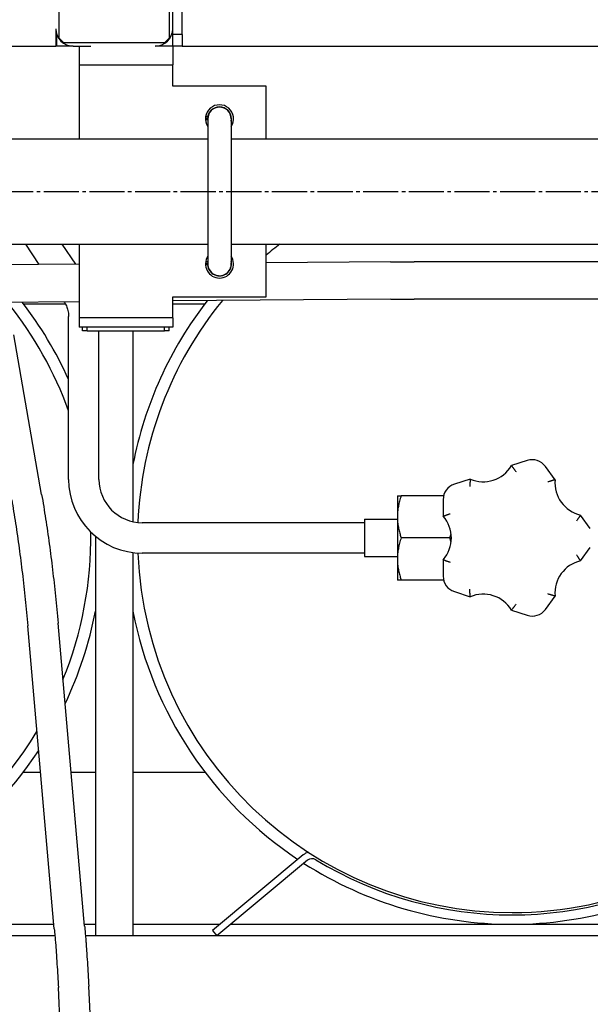
# Model space of a CAD drawing. Units: millimetres. Extents: x -4977 to 14016, y -622 to 3667.
# Drawn here: x 10231 to 10475, y 81 to 501 of the extents above; entities that cross this region are included whole.
import ezdxf

# ---------------------------------------------------------------- set-up
doc = ezdxf.new("R2010")
doc.units = ezdxf.units.MM
for name, pattern in [('K5LT_AXLED', [19.5, 15, -1.5, 1.5, -1.5]), ('K5LT_BASIC', [0]), ('K5LT_THIN', [0])]:
    doc.linetypes.add(name, pattern=pattern)
doc.layers.add('Системный слой', color=7, linetype='Continuous')
doc.layers.add('Системный слой (11)', color=7, linetype='Continuous')
doc.styles.add('KDIMTEXTSTYLE', font='txt', dxfattribs={"width": 0.96, "oblique": 15, "height": 5})
doc.dimstyles.new('KDIMSTYLE (1.00)', dxfattribs={"dimtxt": 5, "dimasz": 1, "dimexe": 2, "dimexo": 0, "dimgap": 1, "dimtad": 1, "dimtxsty": 'KDIMTEXTSTYLE', "dimsah": 1, "dimcen": 0, "dimdle": 1, "dimadec": 0, "dimazin": 0, "dimtfac": 0.667, "dimtmove": 0, "dimatfit": 3, "dimfxl": 0, "dimtvp": 1, "dimtolj": 1, "dimtzin": 0, "dimarcsym": 0})

# ---------------------------------------------------------------- blocks, each defined once
blk = doc.blocks.new('U2603')
at = {"layer": 'Системный слой (11)', "linetype": 'K5LT_BASIC'}
for p, q in [((10296.58, 489.79), (10296.58, 481.79)), ((10296.58, 373.79), (10296.58, 369.79))]:
    blk.add_line(p, q, dxfattribs=at)
blk = doc.blocks.new('U2604')
at = {"layer": 'Системный слой (11)', "linetype": 'K5LT_BASIC'}
for p, q in [((10256.58, 489.79), (10256.58, 481.79)), ((10256.58, 373.79), (10256.58, 369.79))]:
    blk.add_line(p, q, dxfattribs=at)
blk = doc.blocks.new('U2614')
at = {"layer": 'Системный слой (11)', "linetype": 'K5LT_BASIC'}
for p, q in [((10279.58, 368.29), (10279.58, 286.72)), ((10279.58, 273.54), (10279.58, 109.79))]:
    blk.add_line(p, q, dxfattribs=at)
blk = doc.blocks.new('U2615')
at = {"layer": 'Системный слой (11)', "linetype": 'K5LT_BASIC'}
blk.add_line((10263.58, 280.45), (10263.58, 109.79), dxfattribs=at)
blk = doc.blocks.new('U2616')
at = {"layer": 'Системный слой (11)', "linetype": 'K5LT_BASIC'}
for p, q in [((10246.26, 109.79), (9949.31, 109.79)), ((10633.58, 109.79), (10259.3, 109.79))]:
    blk.add_line(p, q, dxfattribs=at)
blk = doc.blocks.new('U2619')
at = {"layer": 'Системный слой (11)', "linetype": 'K5LT_BASIC'}
for p, q in [((10239.59, 396.55), (10233.77, 405.29)), ((10250.39, 380.35), (10250.2, 380.63))]:
    blk.add_line(p, q, dxfattribs=at)
blk = doc.blocks.new('U2629')
at = {"layer": 'Системный слой (11)', "linetype": 'K5LT_BASIC'}
for p, q in [((10232.83, 379.79), (10250.74, 379.79)), ((10296.58, 379.79), (10310.34, 379.79))]:
    blk.add_line(p, q, dxfattribs=at)
blk = doc.blocks.new('U2670')
at = {"layer": 'Системный слой (11)', "linetype": 'K5LT_BASIC'}
for p, q in [((9211.58, 450.29), (10311.58, 450.29)), ((10321.58, 450.29), (10506.58, 450.29))]:
    blk.add_line(p, q, dxfattribs=at)
blk = doc.blocks.new('U2671')
at = {"layer": 'Системный слой (11)', "linetype": 'K5LT_BASIC'}
for p, q in [((9211.58, 405.29), (10311.58, 405.29)), ((10321.58, 405.29), (10506.58, 405.29))]:
    blk.add_line(p, q, dxfattribs=at)
blk = doc.blocks.new('U2678')
at = {"layer": 'Системный слой (11)', "linetype": 'K5LT_BASIC'}
for p, q in [((10226.35, 114.79), (10245.83, 114.79)), ((10258.88, 114.79), (10263.58, 114.79)), ((10279.58, 114.79), (10316.81, 114.79)), ((10321.5, 114.79), (10561.66, 114.79))]:
    blk.add_line(p, q, dxfattribs=at)
blk = doc.blocks.new('U2684')
at = {"layer": 'Системный слой (11)', "linetype": 'K5LT_BASIC'}
for p, q in [((10232.83, 179.79), (10240.13, 179.79)), ((10253.18, 179.79), (10263.58, 179.79)), ((10279.58, 179.79), (10310.34, 179.79))]:
    blk.add_line(p, q, dxfattribs=at)
blk = doc.blocks.new('U2710')
at = {"layer": 'Системный слой (11)', "linetype": 'K5LT_BASIC'}
for start, end in [(146.4427, 270), (270, 33.5573)]:
    blk.add_arc((10316.58, 396.79), 6, start, end, dxfattribs=at)
blk = doc.blocks.new('U2711')
at = {"layer": 'Системный слой (11)', "linetype": 'K5LT_BASIC'}
for p, q in [((10256.58, 472.79), (10256.58, 450.29)), ((10256.58, 405.29), (10256.58, 382.79))]:
    blk.add_line(p, q, dxfattribs=at)
blk = doc.blocks.new('U2712')
at = {"layer": 'Системный слой (11)', "linetype": 'K5LT_BASIC'}
for p, q in [((10336.58, 450.29), (10336.58, 472.79)), ((10336.58, 382.79), (10336.58, 405.29))]:
    blk.add_line(p, q, dxfattribs=at)
blk = doc.blocks.new('U2713')
at = {"layer": 'Системный слой (11)', "linetype": 'K5LT_BASIC'}
for start, end in [(130.4823, 135.9351), (49.4226, 49.5177), (24.1998, 37.6145), (143.2677, 169.0575), (190.9425, 204.4652), (334.5871, 349.0575), (212.0172, 236.3081), (303.6919, 326.5949), (237.3976, 270), (270, 302.6024)]:
    blk.add_arc((10101.58, 279.79), 165, start, end, dxfattribs=at)
blk = doc.blocks.new('U2714')
at = {"layer": 'Системный слой (11)', "linetype": 'K5LT_BASIC'}
for start, end in [(47.2061, 51.6629), (130.8005, 134.147), (141.9142, 177.638), (19.8432, 38.679), (337.7898, 0.8861), (182.3084, 201.592), (209.8746, 270), (270, 328.9122)]:
    blk.add_arc((10101.58, 279.79), 160, start, end, dxfattribs=at)
blk = doc.blocks.new('U2717')
at = {"layer": 'Системный слой (11)', "linetype": 'K5LT_BASIC'}
for start, end in [(128.3371, 131.0145), (140.6831, 177.638), (270, 3.5833), (182.3084, 270)]:
    blk.add_arc((10441.58, 279.79), 160, start, end, dxfattribs=at)
blk = doc.blocks.new('U2718')
at = {"layer": 'Системный слой (11)', "linetype": 'K5LT_BASIC'}
for start, end in [(142.1132, 169.0575), (190.9425, 236.3081), (303.6919, 349.0575), (237.3976, 270), (270, 302.6024)]:
    blk.add_arc((10441.58, 279.79), 165, start, end, dxfattribs=at)
blk = doc.blocks.new('U2732')
at = {"layer": 'Системный слой (11)', "linetype": 'K5LT_BASIC'}
for p, q in [((10256.58, 396.69), (10008.78, 394.74)), ((10389.64, 397.73), (10336.58, 397.31)), ((9995.22, 394.64), (9974.01, 394.47))]:
    blk.add_line(p, q, dxfattribs=at)
blk = doc.blocks.new('U2743')
at = {"layer": 'Системный слой (11)', "linetype": 'K5LT_BASIC'}
for start, end in [(348.6351, 167.4419), (184.2838, 191.3649)]:
    blk.add_arc((10316.58, 458.79), 5.1, start, end, dxfattribs=at)
blk = doc.blocks.new('U2747')
at = {"layer": 'Системный слой (11)', "linetype": 'K5LT_BASIC'}
for p, q in [((9990.58, 378.6), (9974.14, 378.47)), ((10256.58, 380.68), (10004.14, 378.71)), ((10389.77, 381.73), (10296.58, 381))]:
    blk.add_line(p, q, dxfattribs=at)
blk = doc.blocks.new('KDIMARROW_01')
at = {"layer": 'Системный слой'}
blk.add_hatch(color=0, dxfattribs=at).paths.add_polyline_path([(-5, -0.66), (0, 0), (-5, 0.66), (-4.5, 0)])
at = {"layer": 'Системный слой', "color": 0, "linetype": 'K5LT_THIN'}
for p, q in [((-4.5, 0), (-5, 0.66)), ((-5, 0.66), (0, 0)), ((0, 0), (-5, -0.66)), ((-5, -0.66), (-4.5, 0)), ((0, 0), (-1, 0))]:
    blk.add_line(p, q, dxfattribs=at)

msp = doc.modelspace()

# ---------------------------------------------------------------- linework, layer by layer
at = {"layer": 'Системный слой (11)', "linetype": 'K5LT_BASIC'}
for p, q in [((10248.081, 493.287), (10248.081, 536.287)), ((10295.081, 536.287), (10295.081, 493.287)), ((10300.581, 494.787), (10300.581, 534.787)), ((10296.581, 497.287), (10296.581, 532.287)), ((10246.581, 497.287), (10246.581, 494.787)), ((10296.581, 494.787), (10296.581, 497.287)), ((10246.581, 494.787), (10246.581, 489.787)), ((10247.126, 489.787), (10247.126, 494.482)), ((10248.081, 493.287), (10250.081, 491.287)), ((10293.081, 491.287), (10295.081, 493.287)), ((10300.581, 494.787), (10296.581, 494.787)), ((10296.581, 489.787), (10296.581, 494.787)), ((10300.581, 494.787), (10300.581, 489.787)), ((9276.581, 489.787), (10246.581, 489.787)), ((10254.081, 489.787), (10246.581, 489.787)), ((10254.081, 489.787), (10246.581, 489.787)), ((10247.126, 489.787), (10246.581, 489.787)), ((10293.081, 491.287), (10250.081, 491.287)), ((10254.081, 489.787), (10261.581, 489.787)), ((10291.581, 489.787), (10289.081, 489.787)), ((10296.581, 489.787), (10291.581, 489.787)), ((10300.581, 489.787), (10296.581, 489.787)), ((10300.581, 489.787), (10509.491, 489.787)), ((10256.581, 481.787), (10296.581, 481.787)), ((10256.581, 481.787), (10256.581, 472.787)), ((10296.581, 472.787), (10296.581, 481.787)), ((10336.581, 472.787), (10296.581, 472.787)), ((10310.594, 459.168), (10311.195, 459.168)), ((10311.496, 458.406), (10310.594, 458.406)), ((10310.685, 459.896), (10311.603, 459.896)), ((10311.195, 459.168), (10311.496, 459.168)), ((10311.581, 458.787), (10311.581, 396.787)), ((10321.581, 458.787), (10321.581, 396.787)), ((10255.136, 396.674), (10249.393, 405.287)), ((10310.594, 397.168), (10311.195, 397.168)), ((10311.496, 396.406), (10310.594, 396.406)), ((10310.685, 397.896), (10311.581, 397.896)), ((10311.195, 397.168), (10311.496, 397.168)), ((10519.581, 397.767), (10399.756, 397.767)), ((10256.581, 382.787), (10256.581, 373.787)), ((10296.581, 373.787), (10296.581, 382.787)), ((10296.581, 382.787), (10336.581, 382.787)), ((10519.581, 381.767), (10399.756, 381.767)), ((10252.081, 304.787), (10252.081, 374.356)), ((10296.581, 373.787), (10256.581, 373.787)), ((10240.593, 298.278), (10228.771, 366.585)), ((10261.581, 369.787), (10256.581, 369.787)), ((10258.081, 368.287), (10258.081, 369.787)), ((10260.081, 368.287), (10258.081, 368.287)), ((10260.081, 368.287), (10260.081, 369.787)), ((10260.081, 368.287), (10293.081, 368.287)), ((10291.581, 369.787), (10261.581, 369.787)), ((10265.081, 304.787), (10265.081, 368.287)), ((10296.581, 369.787), (10291.581, 369.787)), ((10293.081, 368.287), (10293.081, 369.787)), ((10295.081, 368.287), (10293.081, 368.287)), ((10295.081, 368.287), (10295.081, 369.787)), ((10448.032, 312.836), (10441.314, 310.653)), ((10459.941, 304.601), (10455.789, 310.316)), ((10423.655, 304.916), (10416.937, 302.733)), ((10392.581, 297.787), (10394.189, 297.787)), ((10392.581, 297.787), (10392.581, 288.787)), ((10412.343, 297.787), (10394.189, 297.787)), ((10412.143, 296.134), (10412.143, 289.071)), ((10378.581, 286.287), (10283.581, 286.287)), ((10378.581, 287.787), (10392.581, 287.787)), ((10378.581, 287.787), (10378.581, 271.787)), ((10392.581, 288.787), (10392.581, 270.787)), ((10475.006, 283.865), (10470.854, 289.58)), ((10414.974, 279.787), (10394.189, 279.787)), ((10414.974, 279.787), (10415.527, 281.59)), ((10415.527, 277.984), (10414.974, 279.787)), ((10470.854, 269.994), (10475.006, 275.709)), ((10378.581, 273.287), (10283.581, 273.287)), ((10378.581, 271.787), (10392.581, 271.787)), ((10392.581, 270.787), (10392.581, 261.787)), ((10412.143, 270.504), (10412.143, 263.44)), ((10394.189, 261.787), (10392.581, 261.787)), ((10412.343, 261.787), (10394.189, 261.787)), ((10416.937, 256.841), (10423.655, 254.659)), ((10455.789, 249.259), (10459.941, 254.973)), ((10441.314, 248.921), (10448.032, 246.738)), ((10245.999, 112.843), (10234.644, 242.289)), ((10258.949, 113.979), (10247.594, 243.425)), ((10352.322, 144.395), (10313.581, 112.091)), ((10354.244, 142.091), (10315.503, 109.787)), ((10258.949, 113.979), (10258.974, 113.699)), ((10313.581, 112.091), (10315.503, 109.787)), ((10265.081, -0.052), (10260.704, 88.382)), ((10252.081, -0.374), (10247.719, 87.739))]:
    msp.add_line(p, q, dxfattribs=at)
at = {"layer": 'Системный слой (11)', "linetype": 'K5LT_AXLED'}
msp.add_line((8934.981, 427.787), (10588.181, 427.787), dxfattribs=at)
at = {"layer": 'Системный слой (11)', "linetype": 'K5LT_BASIC'}
for centre, radius, start, end in [((10254.081, 497.287), 7.5, 180, 270), ((10289.081, 497.287), 7.5, 270, 0), ((10316.581, 458.787), 6, 326.44269, 213.55731), ((10316.581, 458.787), 5, 0, 180), ((10316.581, 458.787), 5.4, 175.95459, 184.04541), ((10316.581, 458.787), 5.1, 167.44185, 175.71619), ((10316.581, 396.787), 5.4, 175.95459, 184.04541), ((10316.581, 396.787), 5.1, 184.28381, 11.36488), ((10316.581, 396.787), 5.1, 168.63512, 175.71619), ((10316.581, 396.787), 5, 180, 4.67529), ((10450.176, 306.237), 6.938, 36, 108), ((10429.221, 317.829), 14.062, 246.6858, 329.3142), ((10283.581, 304.787), 31.5, 180, 270), ((10283.581, 304.787), 18.5, 180, 270), ((10473.942, 303.298), 14.062, 174.6858, 257.3142), ((10419.081, 296.134), 6.938, 108, 180), ((10401.581, 279.787), 14.062, 318.6858, 41.3142), ((10473.942, 256.276), 14.062, 102.6858, 185.3142), ((10419.081, 263.44), 6.938, 180, 252), ((10429.221, 241.745), 14.062, 30.6858, 113.3142), ((10450.176, 253.337), 6.938, 252, 324), ((10356.165, 139.787), 6, 106.01549, 129.82305), ((10356.165, 139.787), 3, 58.61185, 129.82305), ((10441.581, 279.787), 161, 238.61185, 301.38815)]:
    msp.add_arc(centre, radius, start, end, dxfattribs=at)
for centre, major_axis, ratio, start_param in [((10241.119, 242.857), (6.475, 0.568), 0.1157288, 6.2831373), ((10252.474, 113.411), (6.475, 0.568), 0.1157288, 6.2831373), ((10254.211, 88.061), (6.492, 0.321), 0.0493841, 6.2819629)]:
    msp.add_ellipse(centre, major_axis=major_axis, ratio=ratio, start_param=start_param, end_param=6.2831853, dxfattribs=at)
for points, knots in [([(10389.643, 397.728), (10390.291, 397.734), (10390.947, 397.738), (10392.271, 397.746), (10392.94, 397.75), (10394.286, 397.756), (10394.964, 397.759), (10396.326, 397.763), (10397.01, 397.764), (10398.381, 397.766), (10399.069, 397.767), (10399.756, 397.767)], [0, 0, 0, 0, 2.4, 2.4, 4.8, 4.8, 7.2, 7.2, 9.6, 9.6, 12, 12, 12, 12]), ([(10250.392, 380.354), (10250.511, 380.174), (10250.623, 379.977), (10250.753, 379.763), (10250.766, 379.737), (10250.924, 379.448), (10251.06, 379.169), (10251.315, 378.576), (10251.432, 378.261), (10251.643, 377.599), (10251.736, 377.252), (10251.892, 376.53), (10251.954, 376.155), (10252.054, 375.307), (10252.081, 374.832), (10252.081, 374.356)], [0, 0, 0, 0, 2.2611291, 2.2611291, 2.5437619, 2.5437619, 5.5221648, 5.5221648, 8.5901243, 8.5901243, 11.7474864, 11.7474864, 14.9952374, 14.9952374, 19, 19, 19, 19]), ([(10389.769, 381.729), (10390.408, 381.734), (10391.055, 381.738), (10392.362, 381.747), (10393.022, 381.75), (10394.352, 381.756), (10395.021, 381.759), (10396.367, 381.763), (10397.043, 381.764), (10398.398, 381.766), (10399.077, 381.767), (10399.756, 381.767)], [0, 0, 0, 0, 2.4, 2.4, 4.8, 4.8, 7.2, 7.2, 9.6, 9.6, 12, 12, 12, 12]), ([(10441.314, 310.653), (10441.314, 310.653), (10441.319, 310.646), (10441.339, 310.621), (10441.368, 310.585), (10441.413, 310.528), (10441.477, 310.448), (10441.592, 310.303), (10441.743, 310.112), (10441.927, 309.878), (10442.082, 309.677), (10442.253, 309.457), (10442.447, 309.205), (10442.662, 308.923), (10442.937, 308.56), (10443.137, 308.292), (10443.258, 308.13)], [0, 0, 0, 0, 1.0465243, 1.6803149, 2.4681117, 3.3362504, 4.3200446, 5.3392165, 7.4880183, 8.6031908, 9.7393413, 10.9074097, 12.0865863, 13.4844682, 14.8824371, 17, 17, 17, 17]), ([(10423.655, 304.916), (10423.655, 304.916), (10423.655, 304.907), (10423.654, 304.875), (10423.651, 304.829), (10423.648, 304.756), (10423.644, 304.653), (10423.636, 304.469), (10423.626, 304.225), (10423.615, 303.928), (10423.607, 303.674), (10423.599, 303.396), (10423.59, 303.078), (10423.582, 302.723), (10423.573, 302.268), (10423.568, 301.934), (10423.565, 301.732)], [0, 0, 0, 0, 1.0465243, 1.6803149, 2.4681117, 3.3362504, 4.3200445, 5.3392165, 7.4880183, 8.6031908, 9.7393413, 10.9074097, 12.0865863, 13.4844682, 14.8824372, 17, 17, 17, 17]), ([(10459.941, 304.601), (10459.941, 304.601), (10459.932, 304.599), (10459.901, 304.59), (10459.857, 304.578), (10459.787, 304.559), (10459.688, 304.531), (10459.51, 304.482), (10459.275, 304.415), (10458.989, 304.334), (10458.745, 304.263), (10458.478, 304.185), (10458.173, 304.095), (10457.833, 303.994), (10457.397, 303.861), (10457.077, 303.763), (10456.885, 303.703)], [0, 0, 0, 0, 1.0465243, 1.6803149, 2.4681117, 3.3362504, 4.3200445, 5.3392165, 7.4880183, 8.6031908, 9.7393413, 10.9074097, 12.0865863, 13.4844682, 14.8824372, 17, 17, 17, 17]), ([(10227.784, 296.061), (10228.355, 292.758), (10228.907, 289.381), (10229.966, 282.499), (10230.474, 278.994), (10231.442, 271.879), (10231.903, 268.269), (10232.774, 260.964), (10233.185, 257.27), (10233.954, 249.82), (10234.313, 246.064), (10234.644, 242.289)], [0, 0, 0, 0, 14.2, 14.2, 28.4, 28.4, 42.6, 42.6, 56.8, 56.8, 71, 71, 71, 71]), ([(10240.593, 298.278), (10241.178, 294.897), (10241.742, 291.443), (10242.825, 284.412), (10243.343, 280.834), (10244.331, 273.575), (10244.801, 269.893), (10245.69, 262.447), (10246.108, 258.683), (10246.892, 251.094), (10247.257, 247.269), (10247.594, 243.425)], [0, 0, 0, 0, 14.4, 14.4, 28.8, 28.8, 43.2, 43.2, 57.6, 57.6, 72, 72, 72, 72]), ([(10394.189, 297.787), (10393.94, 297.04), (10393.61, 295.949), (10393.229, 294.411), (10393.003, 293.317), (10392.812, 292.148), (10392.676, 291.006), (10392.597, 289.852), (10392.581, 289.113), (10392.581, 288.787)], [0, 0, 0, 0, 2.55328, 3.6998802, 5.1648529, 6.2034765, 7.5742817, 8.9318736, 10, 10, 10, 10]), ([(10392.581, 288.787), (10392.581, 288.404), (10392.6, 287.653), (10392.679, 286.559), (10392.81, 285.438), (10392.984, 284.365), (10393.266, 282.981), (10393.65, 281.481), (10394.015, 280.31), (10394.189, 279.787)], [0, 0, 0, 0, 1.2552082, 2.4653854, 3.598138, 4.9549343, 6.0206147, 8.2122801, 10, 10, 10, 10]), ([(10412.143, 289.071), (10412.143, 289.071), (10412.151, 289.074), (10412.182, 289.085), (10412.224, 289.101), (10412.293, 289.127), (10412.389, 289.163), (10412.562, 289.227), (10412.791, 289.312), (10413.07, 289.414), (10413.309, 289.5), (10413.571, 289.594), (10413.871, 289.701), (10414.205, 289.818), (10414.636, 289.967), (10414.952, 290.075), (10415.143, 290.14)], [0, 0, 0, 0, 1.0465243, 1.6803149, 2.4681117, 3.3362504, 4.3200446, 5.3392165, 7.4880183, 8.6031908, 9.7393413, 10.9074097, 12.0865863, 13.4844682, 14.8824371, 17, 17, 17, 17]), ([(10470.854, 289.58), (10470.854, 289.58), (10470.849, 289.573), (10470.831, 289.546), (10470.806, 289.507), (10470.766, 289.447), (10470.709, 289.361), (10470.607, 289.207), (10470.472, 289.004), (10470.306, 288.757), (10470.164, 288.547), (10470.007, 288.317), (10469.827, 288.055), (10469.625, 287.763), (10469.365, 287.389), (10469.172, 287.116), (10469.056, 286.951)], [0, 0, 0, 0, 1.0465243, 1.6803149, 2.4681117, 3.3362504, 4.3200446, 5.3392165, 7.4880183, 8.6031908, 9.7393413, 10.9074097, 12.0865863, 13.4844682, 14.8824371, 17, 17, 17, 17]), ([(10394.189, 279.787), (10393.94, 279.04), (10393.61, 277.949), (10393.229, 276.411), (10393.003, 275.317), (10392.812, 274.148), (10392.676, 273.006), (10392.597, 271.852), (10392.581, 271.113), (10392.581, 270.787)], [0, 0, 0, 0, 2.5532799, 3.6998802, 5.1648529, 6.2034765, 7.5742817, 8.9318736, 10, 10, 10, 10]), ([(10392.581, 270.787), (10392.581, 270.404), (10392.6, 269.653), (10392.679, 268.559), (10392.81, 267.438), (10392.984, 266.365), (10393.266, 264.981), (10393.65, 263.481), (10394.015, 262.31), (10394.189, 261.787)], [0, 0, 0, 0, 1.2552082, 2.4653854, 3.598138, 4.9549343, 6.0206147, 8.2122801, 10, 10, 10, 10]), ([(10412.143, 270.504), (10412.143, 270.504), (10412.151, 270.501), (10412.182, 270.489), (10412.224, 270.473), (10412.293, 270.447), (10412.389, 270.411), (10412.562, 270.347), (10412.791, 270.262), (10413.07, 270.16), (10413.309, 270.074), (10413.571, 269.98), (10413.871, 269.873), (10414.205, 269.756), (10414.636, 269.607), (10414.952, 269.499), (10415.143, 269.434)], [0, 0, 0, 0, 1.0465243, 1.6803149, 2.4681117, 3.3362504, 4.3200445, 5.3392165, 7.4880183, 8.6031908, 9.7393413, 10.9074097, 12.0865863, 13.4844682, 14.8824372, 17, 17, 17, 17]), ([(10470.854, 269.994), (10470.854, 269.994), (10470.849, 270.001), (10470.831, 270.029), (10470.806, 270.067), (10470.766, 270.127), (10470.709, 270.213), (10470.607, 270.367), (10470.472, 270.57), (10470.306, 270.817), (10470.164, 271.027), (10470.007, 271.257), (10469.827, 271.519), (10469.625, 271.811), (10469.365, 272.185), (10469.172, 272.458), (10469.056, 272.623)], [0, 0, 0, 0, 1.0465243, 1.6803149, 2.4681117, 3.3362504, 4.3200445, 5.3392165, 7.4880183, 8.6031908, 9.7393413, 10.9074097, 12.0865863, 13.4844682, 14.8824372, 17, 17, 17, 17]), ([(10423.655, 254.659), (10423.655, 254.659), (10423.655, 254.667), (10423.654, 254.7), (10423.651, 254.745), (10423.648, 254.818), (10423.644, 254.921), (10423.636, 255.105), (10423.626, 255.349), (10423.615, 255.646), (10423.607, 255.9), (10423.599, 256.178), (10423.59, 256.496), (10423.582, 256.851), (10423.573, 257.306), (10423.568, 257.641), (10423.565, 257.842)], [0, 0, 0, 0, 1.0465243, 1.6803149, 2.4681117, 3.3362504, 4.3200445, 5.3392165, 7.4880183, 8.6031908, 9.7393413, 10.9074097, 12.0865863, 13.4844682, 14.8824372, 17, 17, 17, 17]), ([(10459.941, 254.973), (10459.941, 254.973), (10459.932, 254.976), (10459.901, 254.984), (10459.857, 254.996), (10459.787, 255.016), (10459.688, 255.043), (10459.51, 255.093), (10459.275, 255.159), (10458.989, 255.24), (10458.745, 255.311), (10458.478, 255.389), (10458.173, 255.479), (10457.833, 255.581), (10457.397, 255.713), (10457.077, 255.811), (10456.885, 255.871)], [0, 0, 0, 0, 1.0465243, 1.6803149, 2.4681117, 3.3362504, 4.3200446, 5.3392165, 7.4880183, 8.6031908, 9.7393413, 10.9074097, 12.0865863, 13.4844682, 14.8824371, 17, 17, 17, 17]), ([(10441.314, 248.921), (10441.314, 248.921), (10441.319, 248.928), (10441.339, 248.953), (10441.368, 248.989), (10441.413, 249.046), (10441.477, 249.126), (10441.592, 249.271), (10441.743, 249.462), (10441.927, 249.697), (10442.082, 249.897), (10442.253, 250.117), (10442.447, 250.369), (10442.662, 250.651), (10442.937, 251.014), (10443.137, 251.282), (10443.258, 251.444)], [0, 0, 0, 0, 1.0465243, 1.6803149, 2.4681117, 3.3362504, 4.3200445, 5.3392165, 7.4880183, 8.6031908, 9.7393413, 10.9074097, 12.0865863, 13.4844682, 14.8824372, 17, 17, 17, 17]), ([(10258.974, 113.699), (10259.087, 112.397), (10259.195, 111.092), (10259.335, 109.411), (10259.365, 109.034), (10259.444, 108.034), (10259.494, 107.411), (10259.622, 105.725), (10259.702, 104.662), (10259.9, 101.911), (10260.016, 100.221), (10260.234, 96.839), (10260.337, 95.147), (10260.53, 91.764), (10260.62, 90.072), (10260.704, 88.382)], [0, 0, 0, 0, 4.9133356, 4.9133356, 6.3297395, 6.3297395, 8.6718559, 8.6718559, 12.659479, 12.659479, 18.9892185, 18.9892185, 25.318958, 25.318958, 31.6486975, 31.6486975, 31.6486975, 31.6486975]), ([(10245.999, 112.843), (10246.088, 111.825), (10246.174, 110.806), (10246.314, 109.14), (10246.366, 108.492), (10246.446, 107.492), (10246.475, 107.14), (10246.602, 105.468), (10246.705, 104.15), (10246.921, 101.155), (10247.036, 99.479), (10247.253, 96.126), (10247.355, 94.448), (10247.547, 91.093), (10247.636, 89.415), (10247.719, 87.739)], [0, 0, 0, 0, 3.9154355, 3.9154355, 6.4, 6.4, 7.7506885, 7.7506885, 12.8, 12.8, 19.2, 19.2, 25.6, 25.6, 32, 32, 32, 32])]:
    msp.add_open_spline(points, degree=3, knots=knots, dxfattribs=at)

# ---------------------------------------------------------------- block references
at = {"layer": 'Системный слой (11)'}
for name in ['U2604', 'U2603', 'U2711', 'U2712', 'U2743', 'U2670', 'U2671', 'U2713', 'U2714', 'U2619', 'U2717', 'U2710', 'U2732', 'U2747', 'U2629', 'U2718', 'U2614', 'U2615', 'U2684', 'U2678', 'U2616']:
    msp.add_blockref(name, (0, 0), dxfattribs=at)

# ---------------------------------------------------------------- dimensions: what is measured, and where the dimension line sits
msp.add_linear_dim(base=(8806.581, -385.348), p1=(10716.581, 419.787), p2=(8806.581, 419.787), location=(9761.581, -385.348), dimstyle='KDIMSTYLE (1.00)', override={"dimexo": 0, "dimpost": '\\fGOST type A|b0|c204|p34;\\H5.0;\\W0.960;\\Q15;<>', "dimblk1": 'KDIMARROW_01', "dimblk2": 'KDIMARROW_01', "dimse1": 0, "dimse2": 0, "dimtolj": 1}, dxfattribs=at).render()

doc.saveas('drawing.dxf')
